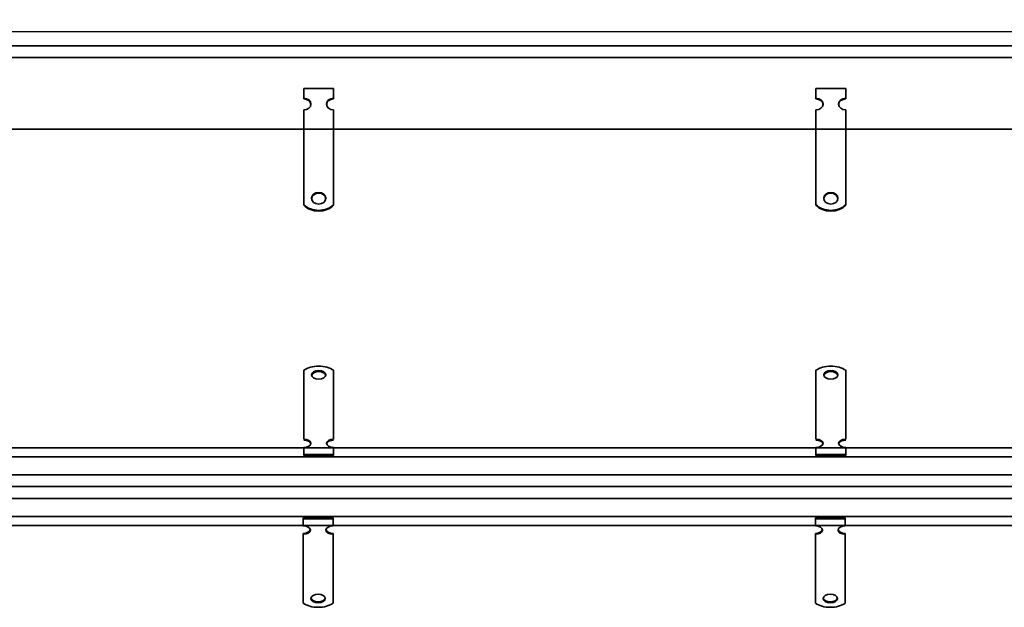
# Model space of a CAD drawing. Units: millimetres. Extents: x -931 to 2368, y 284 to 776.
# Drawn here: x 719 to 1543, y 284 to 776 of the extents above; entities that cross this region are included whole.
import ezdxf

# ---------------------------------------------------------------- set-up
doc = ezdxf.new("R2010")
doc.units = ezdxf.units.MM
doc.header["$LTSCALE"] = 2
doc.layers.add('5', color=3, linetype='Continuous')
doc.layers.add('Viditelná (ISO)', color=7, linetype='Continuous', lineweight=35)
doc.styles.add('Text poznámky (ISO)', font='TAHOMA.TTF')
doc.dimstyles.new('Výchozí (ISO)', dxfattribs={"dimscale": 2, "dimtxt": 3.5, "dimasz": 2.5, "dimexe": 1, "dimexo": 0, "dimgap": 0.762, "dimtad": 1, "dimrnd": 1e-08, "dimtxsty": 'Text poznámky (ISO)', "dimcen": 0.09, "dimdle": 10, "dimclrd": 256, "dimclre": 256, "dimclrt": 256, "dimazin": 2, "dimtfac": 1.001486, "dimtmove": 0, "dimatfit": 3, "dimfxl": 1, "dimtolj": 1, "dimlwd": -1, "dimlwe": -1, "dimarcsym": 0})

# ---------------------------------------------------------------- blocks, each defined once
blk = doc.blocks.new('*D74')
at = {"layer": '5'}
for p, q in [((-899.58, 754.03), (-899.58, 768.03)), ((2100.42, 754.03), (2100.42, 768.03)), ((-894.58, 766.03), (2095.42, 766.03))]:
    blk.add_line(p, q, dxfattribs=at)
for points in [[(-894.58, 766.87), (-894.58, 765.2), (-899.58, 766.03)], [(2095.42, 766.87), (2095.42, 765.2), (2100.42, 766.03)]]:
    blk.add_solid(points, dxfattribs=at)
at = {"layer": 'Defpoints', "color": 0}
for p in [(2100.42, 766.03), (-899.58, 754.03), (2100.42, 754.03)]:
    blk.add_point(p, dxfattribs=at)
at = {"layer": '5', "insert": (600.42, 771.2), "char_height": 7, "attachment_point": 5, "style": 'Text poznámky (ISO)'}
blk.add_mtext('\\A1;3000', dxfattribs=at)

msp = doc.modelspace()

# ---------------------------------------------------------------- linework, layer by layer
at = {"layer": 'Viditelná (ISO)'}
for p, q in [((-897.575, 754.034), (2098.425, 754.034)), ((2098.425, 744.034), (-897.575, 744.034)), ((956.535, 718.084), (981.535, 718.084)), ((956.535, 709.994), (956.535, 718.084)), ((981.535, 709.994), (981.535, 718.084)), ((1385.468, 718.084), (1410.468, 718.084)), ((1385.468, 709.994), (1385.468, 718.084)), ((1410.468, 709.994), (1410.468, 718.084)), ((956.535, 709.406), (956.535, 709.994)), ((981.535, 709.994), (981.535, 709.406)), ((1385.468, 709.406), (1385.468, 709.994)), ((1410.468, 709.994), (1410.468, 709.406)), ((956.535, 684.12), (956.535, 700.286)), ((981.535, 684.12), (981.535, 700.286)), ((1385.468, 684.12), (1385.468, 700.286)), ((1410.468, 684.12), (1410.468, 700.286)), ((-784.575, 684.034), (1990.425, 684.034)), ((956.535, 684.034), (956.535, 674.708)), ((981.535, 682.121), (981.535, 684.12)), ((981.535, 681.573), (981.535, 682.121)), ((981.535, 681.573), (981.535, 674.708)), ((1385.468, 684.034), (1385.468, 674.708)), ((1410.468, 682.121), (1410.468, 684.12)), ((1410.468, 681.573), (1410.468, 682.121)), ((1410.468, 681.573), (1410.468, 674.708)), ((956.535, 671.251), (956.535, 674.708)), ((956.535, 665.531), (956.535, 671.251)), ((981.535, 671.251), (981.535, 674.708)), ((981.535, 665.531), (981.535, 671.251)), ((1385.468, 671.251), (1385.468, 674.708)), ((1385.468, 665.531), (1385.468, 671.251)), ((1410.468, 671.251), (1410.468, 674.708)), ((1410.468, 665.531), (1410.468, 671.251)), ((956.535, 664.983), (956.535, 665.531)), ((956.535, 664.983), (956.535, 658.119)), ((981.535, 664.983), (981.535, 665.531)), ((981.535, 664.983), (981.535, 658.119)), ((1385.468, 664.983), (1385.468, 665.531)), ((1385.468, 664.983), (1385.468, 658.119)), ((1410.468, 664.983), (1410.468, 665.531)), ((1410.468, 664.983), (1410.468, 658.119)), ((956.535, 654.662), (956.535, 658.119)), ((956.535, 648.941), (956.535, 654.662)), ((981.535, 654.662), (981.535, 658.119)), ((981.535, 648.941), (981.535, 654.662)), ((1385.468, 654.662), (1385.468, 658.119)), ((1385.468, 648.941), (1385.468, 654.662)), ((1410.468, 654.662), (1410.468, 658.119)), ((1410.468, 648.941), (1410.468, 654.662)), ((956.535, 648.394), (956.535, 648.941)), ((956.535, 648.394), (956.535, 641.529)), ((981.535, 648.394), (981.535, 648.941)), ((981.535, 648.394), (981.535, 641.529)), ((1385.468, 648.394), (1385.468, 648.941)), ((1385.468, 648.394), (1385.468, 641.529)), ((1410.468, 648.394), (1410.468, 648.941)), ((1410.468, 648.394), (1410.468, 641.529)), ((956.535, 638.072), (956.535, 641.529)), ((956.535, 634.351), (956.535, 638.072)), ((981.535, 638.072), (981.535, 641.529)), ((981.535, 634.351), (981.535, 638.072)), ((1385.468, 638.072), (1385.468, 641.529)), ((1385.468, 634.351), (1385.468, 638.072)), ((1410.468, 638.072), (1410.468, 641.529)), ((1410.468, 634.351), (1410.468, 638.072)), ((956.535, 621.012), (956.535, 634.351)), ((981.535, 621.012), (981.535, 634.351)), ((1385.468, 621.012), (1385.468, 634.351)), ((1410.468, 621.012), (1410.468, 634.351)), ((956.535, 620.424), (956.535, 621.012)), ((981.535, 621.012), (981.535, 620.424)), ((1385.468, 620.424), (1385.468, 621.012)), ((1410.468, 621.012), (1410.468, 620.424)), ((956.535, 472.511), (956.535, 482.202)), ((981.535, 472.511), (981.535, 482.202)), ((1385.468, 472.511), (1385.468, 482.202)), ((1410.468, 472.511), (1410.468, 482.202)), ((956.535, 472.511), (956.535, 468.595)), ((981.535, 472.511), (981.535, 468.595)), ((1385.468, 472.511), (1385.468, 468.595)), ((1410.468, 472.511), (1410.468, 468.595)), ((956.535, 465.138), (956.535, 468.595)), ((956.535, 461.603), (956.535, 465.138)), ((981.535, 465.138), (981.535, 468.595)), ((981.535, 461.603), (981.535, 465.138)), ((1385.468, 465.138), (1385.468, 468.595)), ((1385.468, 461.603), (1385.468, 465.138)), ((1410.468, 465.138), (1410.468, 468.595)), ((1410.468, 461.603), (1410.468, 465.138)), ((956.535, 461.603), (956.535, 456.542)), ((956.535, 453.085), (956.535, 456.542)), ((981.535, 461.603), (981.535, 456.542)), ((981.535, 453.085), (981.535, 456.542)), ((1385.468, 461.603), (1385.468, 456.542)), ((1385.468, 453.085), (1385.468, 456.542)), ((1410.468, 461.603), (1410.468, 456.542)), ((1410.468, 453.085), (1410.468, 456.542)), ((956.535, 449.55), (956.535, 453.085)), ((956.535, 449.55), (956.535, 444.489)), ((981.535, 449.55), (981.535, 453.085)), ((981.535, 449.55), (981.535, 444.489)), ((1385.468, 449.55), (1385.468, 453.085)), ((1385.468, 449.55), (1385.468, 444.489)), ((1410.468, 449.55), (1410.468, 453.085)), ((1410.468, 449.55), (1410.468, 444.489)), ((956.535, 441.032), (956.535, 444.489)), ((956.535, 437.497), (956.535, 441.032)), ((956.535, 437.497), (956.535, 436.351)), ((981.535, 441.032), (981.535, 444.489)), ((981.535, 437.497), (981.535, 441.032)), ((981.535, 437.497), (981.535, 436.351)), ((1385.468, 441.032), (1385.468, 444.489)), ((1385.468, 437.497), (1385.468, 441.032)), ((1385.468, 437.497), (1385.468, 436.351)), ((1410.468, 441.032), (1410.468, 444.489)), ((1410.468, 437.497), (1410.468, 441.032)), ((1410.468, 437.497), (1410.468, 436.351)), ((956.535, 424.606), (956.535, 436.351)), ((981.535, 424.606), (981.535, 436.351)), ((1385.468, 424.606), (1385.468, 436.351)), ((1410.468, 424.606), (1410.468, 436.351)), ((1990.425, 417.317), (-784.575, 417.317)), ((956.535, 411.675), (956.535, 417.553)), ((981.535, 411.675), (981.535, 417.553)), ((1385.468, 411.675), (1385.468, 417.553)), ((1410.468, 411.675), (1410.468, 417.553)), ((-897.575, 409.817), (2098.425, 409.817)), ((956.535, 411.675), (981.535, 411.675)), ((956.535, 410.866), (956.535, 411.675)), ((956.535, 410.866), (981.535, 410.866)), ((981.535, 410.866), (981.535, 411.675)), ((1385.468, 411.675), (1410.468, 411.675)), ((1385.468, 410.866), (1385.468, 411.675)), ((1385.468, 410.866), (1410.468, 410.866)), ((1410.468, 410.866), (1410.468, 411.675)), ((2098.425, 394.817), (-897.575, 394.817)), ((-777.075, 384.817), (1972.925, 384.817)), ((-897.575, 374.817), (2098.425, 374.817)), ((2098.425, 359.817), (-897.575, 359.817)), ((956.085, 358.637), (981.085, 358.637)), ((956.085, 357.828), (956.085, 358.637)), ((956.085, 357.828), (981.085, 357.828)), ((956.085, 351.95), (956.085, 357.828)), ((981.085, 357.828), (981.085, 358.637)), ((981.085, 351.95), (981.085, 357.828)), ((1385.018, 358.637), (1410.018, 358.637)), ((1385.018, 357.828), (1385.018, 358.637)), ((1385.018, 357.828), (1410.018, 357.828)), ((1385.018, 351.95), (1385.018, 357.828)), ((1410.018, 357.828), (1410.018, 358.637)), ((1410.018, 351.95), (1410.018, 357.828)), ((-784.575, 352.317), (1990.425, 352.317)), ((956.085, 344.896), (956.085, 345.705)), ((956.085, 333.151), (956.085, 344.896)), ((981.085, 345.705), (981.085, 344.896)), ((981.085, 333.151), (981.085, 344.896)), ((1385.018, 344.896), (1385.018, 345.705)), ((1385.018, 333.151), (1385.018, 344.896)), ((1410.018, 345.705), (1410.018, 344.896)), ((1410.018, 333.151), (1410.018, 344.896)), ((956.085, 329.889), (956.085, 333.151)), ((956.085, 326.432), (956.085, 329.889)), ((981.085, 329.889), (981.085, 333.151)), ((981.085, 326.432), (981.085, 329.889)), ((1385.018, 329.889), (1385.018, 333.151)), ((1385.018, 326.432), (1385.018, 329.889)), ((1410.018, 329.889), (1410.018, 333.151)), ((1410.018, 326.432), (1410.018, 329.889)), ((956.085, 326.432), (956.085, 321.37)), ((981.085, 326.432), (981.085, 321.37)), ((1385.018, 326.432), (1385.018, 321.37)), ((1410.018, 326.432), (1410.018, 321.37)), ((956.085, 317.835), (956.085, 321.37)), ((956.085, 314.378), (956.085, 317.835)), ((956.085, 314.378), (956.085, 309.317)), ((981.085, 317.835), (981.085, 321.37)), ((981.085, 314.378), (981.085, 317.835)), ((981.085, 314.378), (981.085, 309.317)), ((1385.018, 317.835), (1385.018, 321.37)), ((1385.018, 314.378), (1385.018, 317.835)), ((1385.018, 314.378), (1385.018, 309.317)), ((1410.018, 317.835), (1410.018, 321.37)), ((1410.018, 314.378), (1410.018, 317.835)), ((1410.018, 314.378), (1410.018, 309.317)), ((956.085, 305.782), (956.085, 309.317)), ((956.085, 302.325), (956.085, 305.782)), ((981.085, 305.782), (981.085, 309.317)), ((981.085, 302.325), (981.085, 305.782)), ((1385.018, 305.782), (1385.018, 309.317)), ((1385.018, 302.325), (1385.018, 305.782)), ((1410.018, 305.782), (1410.018, 309.317)), ((1410.018, 302.325), (1410.018, 305.782)), ((956.085, 302.325), (956.085, 297.264)), ((956.085, 296.992), (956.085, 297.264)), ((956.085, 287.301), (956.085, 296.992)), ((981.085, 302.325), (981.085, 297.264)), ((981.085, 296.992), (981.085, 297.264)), ((981.085, 287.301), (981.085, 296.992)), ((1385.018, 302.325), (1385.018, 297.264)), ((1385.018, 296.992), (1385.018, 297.264)), ((1385.018, 287.301), (1385.018, 296.992)), ((1410.018, 302.325), (1410.018, 297.264)), ((1410.018, 296.992), (1410.018, 297.264)), ((1410.018, 287.301), (1410.018, 296.992))]:
    msp.add_line(p, q, dxfattribs=at)
for centre, major_axis, ratio, start_param, end_param in [((956.535, 705.14), (6, 0), 0.809017, 4.712389, 7.8539816), ((956.535, 704.552), (-6, 0), 0.809017, 3.2021749, 4.712389), ((981.535, 705.14), (-6, 0), 0.809017, 4.712389, 7.8539816), ((981.535, 704.552), (-6, 0), 0.809017, -1.5707963, -0.0605823), ((1385.468, 705.14), (6, 0), 0.809017, 4.712389, 7.8539816), ((1385.468, 704.552), (-6, 0), 0.809017, 3.2021749, 4.712389), ((1410.468, 705.14), (-6, 0), 0.809017, 4.712389, 7.8539816), ((1410.468, 704.552), (-6, 0), 0.809017, -1.5707963, -0.0605823), ((969.035, 625.673), (-6, 0), 0.809017, 3.2021749, 6.222603), ((1397.968, 625.673), (-6, 0), 0.809017, 3.2021749, 6.222603), ((969.035, 629.092), (16, 0), 0.809017, 3.8157232, 5.6090548), ((969.035, 628.504), (-16, 0), 0.809017, 0.6741305, 2.4674621), ((1397.968, 629.092), (16, 0), 0.809017, 3.8157232, 5.6090548), ((1397.968, 628.504), (-16, 0), 0.809017, 0.6741305, 2.4674621), ((969.035, 476.331), (16, 0), 0.5877853, 0.6741305, 2.4674621), ((969.035, 477.579), (-6, 0), 0.5877853, 3.2565441, 6.1682338), ((1397.968, 476.331), (16, 0), 0.5877853, 0.6741305, 2.4674621), ((1397.968, 477.579), (-6, 0), 0.5877853, 3.2565441, 6.1682338), ((956.535, 421.079), (6, 0), 0.5877853, 4.712389, 7.8539816), ((956.535, 420.27), (-6, 0), 0.5877853, 3.2565441, 4.712389), ((981.535, 421.079), (-6, 0), 0.5877853, 4.712389, 7.8539816), ((981.535, 420.27), (6, 0), 0.5877853, 1.5707963, 3.0266412), ((1385.468, 421.079), (6, 0), 0.5877853, 4.712389, 7.8539816), ((1385.468, 420.27), (-6, 0), 0.5877853, 3.2565441, 4.712389), ((1410.468, 421.079), (-6, 0), 0.5877853, 4.712389, 7.8539816), ((1410.468, 420.27), (6, 0), 0.5877853, 1.5707963, 3.0266412), ((956.085, 348.423), (6, 0), 0.5877853, 4.712389, 7.8539816), ((956.085, 349.232), (-6, 0), 0.5877853, 1.5707963, 3.0266412), ((981.085, 348.423), (-6, 0), 0.5877853, 4.712389, 7.8539816), ((981.085, 349.232), (6, 0), 0.5877853, 3.2565441, 4.712389), ((1385.018, 348.423), (6, 0), 0.5877853, 4.712389, 7.8539816), ((1385.018, 349.232), (-6, 0), 0.5877853, 1.5707963, 3.0266412), ((1410.018, 348.423), (-6, 0), 0.5877853, 4.712389, 7.8539816), ((1410.018, 349.232), (6, 0), 0.5877853, 3.2565441, 4.712389), ((968.585, 291.923), (-6, 0), 0.5877853, 0.1149515, 3.0266412), ((1397.518, 291.923), (-6, 0), 0.5877853, 0.1149515, 3.0266412), ((968.585, 293.171), (16, 0), 0.5877853, 3.8157232, 5.6090548), ((1397.518, 293.171), (16, 0), 0.5877853, 3.8157232, 5.6090548)]:
    msp.add_ellipse(centre, major_axis=major_axis, ratio=ratio, start_param=start_param, end_param=end_param, dxfattribs=at)
for centre, ratio in [((969.035, 626.261), 0.809017), ((1397.968, 626.261), 0.809017), ((969.035, 478.388), 0.5877853), ((1397.968, 478.388), 0.5877853), ((968.585, 291.114), 0.5877853), ((1397.518, 291.114), 0.5877853)]:
    msp.add_ellipse(centre, major_axis=(6, 0), ratio=ratio, dxfattribs=at)

# ---------------------------------------------------------------- dimensions: what is measured, and where the dimension line sits
at = {"layer": '5'}
dim = msp.add_linear_dim(base=(2100.425, 766.034), p1=(-899.575, 754.034), p2=(2100.425, 754.034), dimstyle='Výchozí (ISO)', override={"dimtofl": 0, "dimatfit": 1}, dxfattribs=at)
dim.commit()
dim.dimension.update_dxf_attribs({"geometry": '*D74', "text_midpoint": (600.425, 771.204)})

doc.saveas('drawing.dxf')
